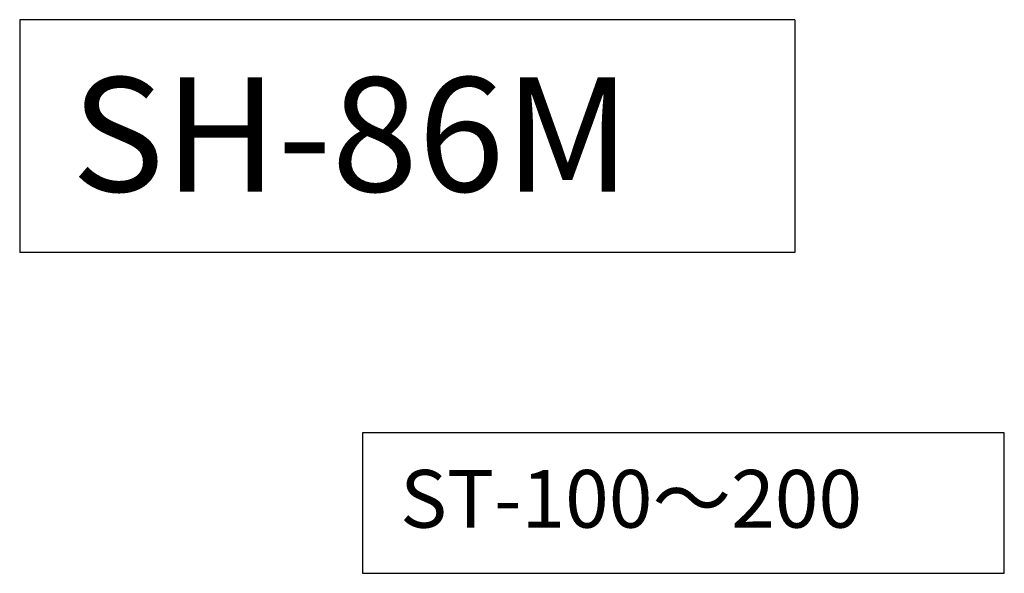
# Model space of a CAD drawing. Extents: x 13 to 573, y 19 to 411.
# Drawn here: x 13 to 77, y 375 to 411 of the extents above; entities that cross this region are included whole.
import ezdxf

# ---------------------------------------------------------------- set-up
doc = ezdxf.new("R2010")
doc.units = 0
doc.header["$LTSCALE"] = 20
doc.layers.add('コメント', color=3, linetype='CONTINUOUS')
doc.styles.add('KNJYOKO', font='TXT', dxfattribs={"bigfont": 'BIGFONT'})

msp = doc.modelspace()

# ---------------------------------------------------------------- linework, layer by layer
at = {"layer": 'コメント', "linetype": 'Continuous'}
for p, q in [((63.399, 410.9184), (13.399, 410.9184)), ((13.399, 410.9184), (13.399, 395.9184)), ((63.399, 410.9184), (63.399, 395.9184)), ((63.399, 395.9184), (13.399, 395.9184)), ((76.9101, 384.2821), (35.5131, 384.2821)), ((35.5131, 384.2821), (35.5131, 375.223)), ((76.9101, 375.223), (76.9101, 384.2821)), ((35.5131, 375.223), (76.9101, 375.223))]:
    msp.add_line(p, q, dxfattribs=at)

# ---------------------------------------------------------------- texts
at = {"layer": 'コメント', "linetype": 'Continuous', "insert": (16.74, 407.2), "char_height": 8, "attachment_point": 1, "line_spacing_factor": 0.675}
msp.add_mtext('{\\H0.92x;{SH-86M}}', dxfattribs=at)
at = {"layer": 'コメント', "linetype": 'Continuous', "insert": (37.9379, 381.8858), "char_height": 4, "attachment_point": 1, "line_spacing_factor": 0.675, "style": 'KNJYOKO'}
msp.add_mtext('{\\H0.93x;{ST-100～200}}', dxfattribs=at)

doc.saveas('drawing.dxf')
